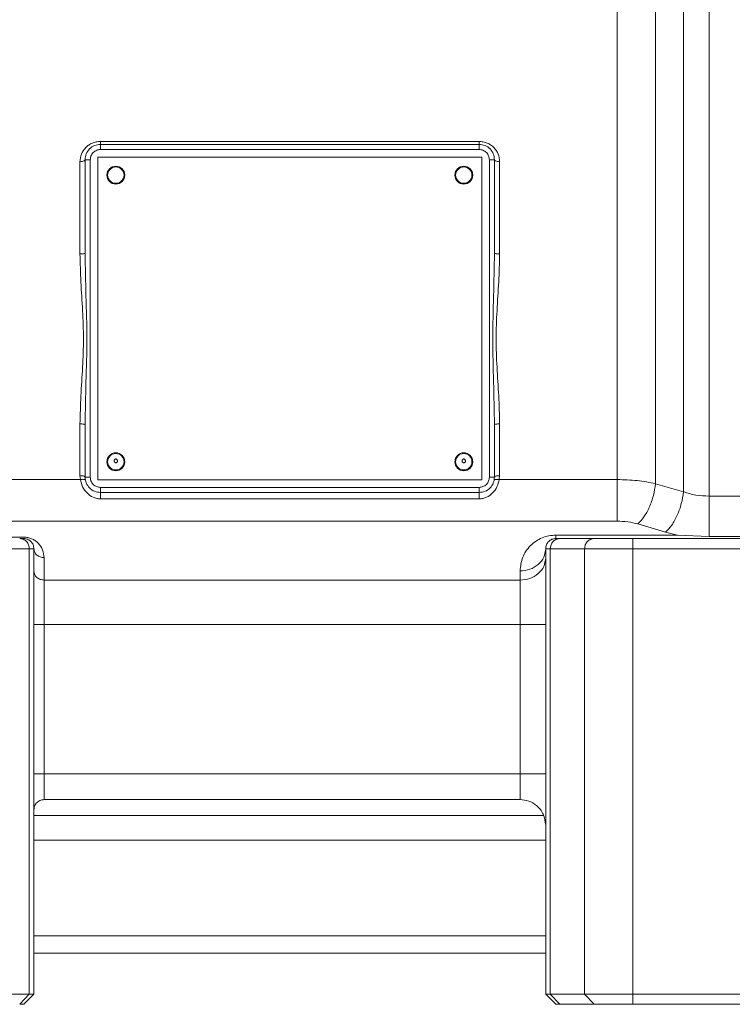
# Model space of a CAD drawing. Units: millimetres. Extents: x 0 to 1260, y 0 to 891.
# Drawn here: x 316 to 455, y 496 to 689 of the extents above; entities that cross this region are included whole.
import ezdxf

# ---------------------------------------------------------------- set-up
doc = ezdxf.new("R2010")
doc.units = ezdxf.units.MM
doc.header["$LTSCALE"] = 3
doc.linetypes.add('SLD-Durchgehend', pattern=[0])

msp = doc.modelspace()

# ---------------------------------------------------------------- linework, layer by layer
at = {"color": 8, "linetype": 'SLD-Durchgehend', "lineweight": 0}
for p, q in [((331.7985, 664.9451), (405.7985, 664.9451)), ((405.7985, 663.3578), (331.7985, 663.3578)), ((327.7985, 642.951), (327.7985, 660.9874)), ((329.7985, 599.3578), (329.7985, 661.3578)), ((407.7985, 661.3578), (407.7985, 599.3578)), ((409.7985, 660.9874), (409.7985, 642.951)), ((327.7985, 599.6435), (327.7985, 609.7646)), ((409.7985, 609.7646), (409.7985, 599.6435)), ((304.8177, 598.8761), (327.8744, 598.8761)), ((327.8744, 598.8761), (327.7985, 599.6435)), ((409.7985, 599.6435), (409.7226, 598.8761)), ((409.7226, 598.8761), (432.7792, 598.8761)), ((405.7985, 597.3578), (331.7985, 597.3578)), ((440.2792, 598.0648), (445.7363, 596.4902)), ((331.7985, 595.1143), (405.7985, 595.1143)), ((450.7363, 595.6399), (491.8846, 595.6399)), ((432.7792, 590.7564), (304.8177, 590.7564)), ((442.2363, 588.5928), (436.7792, 590.2068)), ((290.4704, 587.6258), (316.7985, 587.6258)), ((420.7985, 588.0277), (444.53, 588.0277)), ((442.2363, 588.5928), (444.53, 588.0277)), ((311.1933, 585.3578), (317.8939, 585.3578)), ((317.8939, 585.3578), (317.8939, 498.3578)), ((318.7985, 585.3578), (317.8939, 585.3578)), ((419.7031, 585.3578), (426.4036, 585.3578)), ((419.7031, 498.3578), (419.7031, 585.3578)), ((426.4036, 585.3578), (426.4036, 498.3578)), ((435.8006, 585.3578), (435.8006, 498.3578)), ((435.8006, 585.3578), (456.7964, 585.3578)), ((320.7985, 583.6258), (320.7985, 579.2446)), ((413.7985, 579.2446), (413.7985, 581.0277)), ((320.7985, 579.2446), (413.7985, 579.2446)), ((320.7985, 570.5843), (320.7985, 541.3578)), ((320.7985, 570.5843), (413.7985, 570.5843)), ((413.7985, 541.3578), (413.7985, 570.5843)), ((320.7985, 541.3578), (413.7985, 541.3578)), ((318.7985, 533.2619), (418.3728, 533.2619)), ((418.7985, 528.4581), (318.7985, 528.4581)), ((318.7985, 509.7357), (418.7985, 509.7357)), ((316.0145, 496.3578), (317.8939, 498.3578)), ((421.5825, 496.3578), (419.7031, 498.3578)), ((428.283, 496.3578), (426.4036, 498.3578)), ((435.8006, 498.3578), (435.8006, 496.3578))]:
    msp.add_line(p, q, dxfattribs=at)
at = {"color": 7, "linetype": 'SLD-Durchgehend', "lineweight": 15}
for p, q in [((331.7985, 664.3578), (405.7985, 664.3578)), ((331.2985, 661.8578), (331.2985, 598.8578)), ((406.2985, 661.8578), (331.2985, 661.8578)), ((406.2985, 598.8578), (406.2985, 661.8578)), ((328.7985, 643.1285), (328.7985, 661.3578)), ((408.7985, 643.1285), (408.7985, 661.3578)), ((328.7985, 609.5871), (328.7985, 599.3578)), ((408.7985, 609.5871), (408.7985, 599.3578)), ((331.2985, 598.8578), (406.2985, 598.8578)), ((405.7985, 596.3578), (331.7985, 596.3578)), ((421.5825, 587.3578), (428.283, 587.3578)), ((435.8006, 587.3578), (456.7964, 587.3578)), ((444.53, 588.0277), (450.7363, 587.7791)), ((450.7363, 587.7791), (471.7985, 587.7791)), ((318.7985, 585.3578), (318.7985, 498.3578)), ((418.7985, 585.3578), (418.7985, 498.3578)), ((320.7957, 536.3578), (413.8012, 536.3578)), ((318.7985, 506.3578), (418.7985, 506.3578)), ((317.8939, 498.3578), (311.1933, 498.3578)), ((318.7985, 498.3578), (316.7985, 496.3578)), ((317.8939, 498.3578), (318.7985, 498.3578)), ((318.7985, 498.3578), (318.798, 498.3573)), ((418.7985, 498.3578), (420.7985, 496.3578)), ((418.7985, 498.3578), (418.799, 498.3573)), ((418.7985, 498.3578), (420.7985, 496.3578)), ((419.7031, 498.3578), (426.4036, 498.3578)), ((456.7964, 498.3578), (435.8006, 498.3578)), ((428.283, 496.3578), (421.5825, 496.3578)), ((456.7964, 496.3578), (435.8006, 496.3578))]:
    msp.add_line(p, q, dxfattribs=at)
for centre, radius in [((334.7985, 658.3578), 1.75), ((334.7985, 658.3578), 1.6), ((402.7985, 658.3578), 1.75), ((402.7985, 658.3578), 1.6), ((334.7985, 602.3578), 1.75), ((402.7985, 602.3578), 1.75), ((334.7985, 602.3578), 1.6), ((402.7985, 602.3578), 1.6)]:
    msp.add_circle(centre, radius, dxfattribs=at)
at = {"color": 8, "linetype": 'SLD-Durchgehend', "lineweight": 0}
for points in [[(450.7363, 726.0167), (450.7363, 725.5856), (450.7363, 724.7234), (450.7363, 721.8482), (450.7363, 717.8557), (450.7363, 712.6816), (450.7363, 706.4221), (450.7363, 699.1482), (450.7363, 690.9541), (450.7363, 681.9427), (450.7363, 672.2284), (450.7363, 661.9338), (450.7363, 651.1892), (450.7363, 640.131), (450.7363, 628.8965), (450.7363, 617.6375), (450.7363, 606.4608), (450.7363, 599.2469), (450.7363, 595.6399)], [(432.7792, 694.9995), (432.7792, 692.9617), (432.7792, 688.8861), (432.7792, 682.0649), (432.7792, 674.7995), (432.7792, 667.0988), (432.7792, 659.0449), (432.7792, 650.7042), (432.7792, 642.1507), (432.7792, 633.4594), (432.7792, 624.7047), (432.7792, 615.969), (432.7792, 607.307), (432.7792, 601.6864), (432.7792, 598.8761)], [(331.7985, 664.3578), (331.7985, 664.3657), (331.7985, 664.3815), (331.7985, 664.5072), (331.7985, 664.6939), (331.7985, 664.8614), (331.7985, 664.9451)], [(331.7985, 664.3578), (331.7985, 664.3428), (331.7985, 664.3127), (331.7985, 664.0815), (331.7985, 663.7509), (331.7985, 663.4888), (331.7985, 663.3578)], [(405.7985, 664.3578), (405.7985, 664.3657), (405.7985, 664.3815), (405.7985, 664.5072), (405.7985, 664.6939), (405.7985, 664.8614), (405.7985, 664.9451)], [(405.7985, 664.3578), (405.7985, 664.3428), (405.7985, 664.3127), (405.7985, 664.0815), (405.7985, 663.7509), (405.7985, 663.4888), (405.7985, 663.3578)], [(329.7985, 661.3578), (329.6674, 661.3578), (329.4054, 661.3578), (329.0748, 661.3578), (328.8436, 661.3578), (328.8135, 661.3578), (328.7985, 661.3578)], [(407.7985, 661.3578), (407.9295, 661.3578), (408.1916, 661.3578), (408.5221, 661.3578), (408.7534, 661.3578), (408.7835, 661.3578), (408.7985, 661.3578)], [(408.7985, 643.1285), (408.8135, 643.1052), (408.8436, 643.0587), (409.0748, 643.0001), (409.4054, 642.959), (409.6674, 642.9537), (409.7985, 642.951)], [(328.7985, 609.5871), (328.7835, 609.6104), (328.7534, 609.6569), (328.5221, 609.7155), (328.1916, 609.7566), (327.9295, 609.7619), (327.7985, 609.7646)], [(409.7985, 609.7646), (409.6674, 609.7619), (409.4054, 609.7566), (409.0748, 609.7155), (408.8436, 609.6569), (408.8135, 609.6104), (408.7985, 609.5871)], [(328.7985, 599.3578), (328.8135, 599.3578), (328.8436, 599.3578), (329.0748, 599.3578), (329.4054, 599.3578), (329.6674, 599.3578), (329.7985, 599.3578)], [(407.7985, 599.3578), (407.9295, 599.3578), (408.1916, 599.3578), (408.5221, 599.3578), (408.7534, 599.3578), (408.7835, 599.3578), (408.7985, 599.3578)], [(432.7792, 598.8761), (432.7792, 598.1026), (432.7792, 596.5556), (432.7792, 594.2151), (432.7792, 592.1343), (432.7792, 591.2157), (432.7792, 590.7564)], [(331.7985, 597.3578), (331.7985, 597.2268), (331.7985, 596.9647), (331.7985, 596.6341), (331.7985, 596.4029), (331.7985, 596.3728), (331.7985, 596.3578)], [(331.7985, 595.1143), (331.7985, 595.189), (331.7985, 595.3382), (331.7985, 595.5665), (331.7985, 595.7831), (331.7985, 595.9781), (331.7985, 596.1414), (331.7985, 596.2636), (331.7985, 596.3429), (331.7985, 596.3528), (331.7985, 596.3578)], [(405.7985, 597.3578), (405.7985, 597.2268), (405.7985, 596.9647), (405.7985, 596.6341), (405.7985, 596.4029), (405.7985, 596.3728), (405.7985, 596.3578)], [(405.7985, 596.3578), (405.7985, 596.3528), (405.7985, 596.3429), (405.7985, 596.2636), (405.7985, 596.1414), (405.7985, 595.9781), (405.7985, 595.7831), (405.7985, 595.5665), (405.7985, 595.3382), (405.7985, 595.189), (405.7985, 595.1143)], [(450.7363, 587.7791), (450.7363, 588.262), (450.7363, 589.2279), (450.7363, 591.2485), (450.7363, 593.4666), (450.7363, 594.9155), (450.7363, 595.6399)], [(316.0145, 587.3578), (316.2608, 587.3277), (316.7533, 587.2676), (317.3745, 586.8051), (317.8091, 586.144), (317.8656, 585.6199), (317.8939, 585.3578)], [(421.5825, 587.3578), (421.3362, 587.3277), (420.8437, 587.2676), (420.2225, 586.8051), (419.7878, 586.144), (419.7313, 585.6199), (419.7031, 585.3578)], [(420.7985, 587.3578), (420.7985, 587.3872), (420.7985, 587.4459), (420.7985, 587.8337), (420.7985, 588.0277)], [(428.283, 587.3578), (428.0367, 587.3277), (427.5442, 587.2676), (426.923, 586.8051), (426.4884, 586.144), (426.4319, 585.6199), (426.4036, 585.3578)], [(435.8006, 587.3578), (435.8006, 587.3277), (435.8006, 587.2676), (435.8006, 586.8051), (435.8006, 586.144), (435.8006, 585.6199), (435.8006, 585.3578)], [(318.7985, 585.3578), (318.8285, 585.1308), (318.8887, 584.6769), (319.3512, 584.1044), (320.0123, 583.7039), (320.5364, 583.6518), (320.7985, 583.6258)], [(413.7985, 581.0277), (414.4537, 581.0928), (415.764, 581.2229), (417.4168, 582.2243), (418.573, 583.6556), (418.7233, 584.7904), (418.7985, 585.3578)], [(419.7031, 585.3578), (419.4401, 585.3578), (418.9142, 585.3578), (418.837, 585.3578), (418.7985, 585.3578)], [(426.4036, 585.3578), (426.8368, 585.3578), (427.7033, 585.3578), (429.9854, 585.3578), (432.7438, 585.3578), (434.7816, 585.3578), (435.8006, 585.3578)], [(418.7985, 583.5747), (418.7233, 583.0073), (418.573, 581.8725), (417.4168, 580.4412), (415.764, 579.4398), (414.4537, 579.3096), (413.7985, 579.2446)], [(320.7985, 579.2446), (320.5364, 579.2706), (320.0123, 579.3227), (319.3512, 579.7232), (318.8887, 580.2957), (318.8285, 580.7496), (318.7985, 580.9766)], [(320.7985, 579.2446), (320.7985, 578.7508), (320.7985, 577.7633), (320.7985, 575.6346), (320.7985, 573.204), (320.7985, 571.4575), (320.7985, 570.5843)], [(413.7985, 570.5843), (413.7985, 571.4575), (413.7985, 573.204), (413.7985, 575.6346), (413.7985, 577.7633), (413.7985, 578.7508), (413.7985, 579.2446)], [(320.7985, 570.5843), (320.5364, 570.5843), (320.0123, 570.5843), (319.3512, 570.5843), (318.8887, 570.5843), (318.8285, 570.5843), (318.7985, 570.5843)], [(418.7985, 570.5843), (418.7233, 570.5843), (418.573, 570.5843), (417.4168, 570.5843), (415.764, 570.5843), (414.4537, 570.5843), (413.7985, 570.5843)], [(320.7985, 541.3578), (320.5364, 541.3578), (320.0123, 541.3578), (319.3512, 541.3578), (318.8887, 541.3578), (318.8285, 541.3578), (318.7985, 541.3578)], [(320.7985, 541.3578), (320.7985, 540.7026), (320.7985, 539.3922), (320.7985, 537.7395), (320.7985, 536.5833), (320.7985, 536.433), (320.7985, 536.3578)], [(418.7985, 541.3578), (418.7233, 541.3578), (418.573, 541.3578), (417.4168, 541.3578), (415.764, 541.3578), (414.4537, 541.3578), (413.7985, 541.3578)], [(413.7985, 536.3578), (413.7985, 536.433), (413.7985, 536.5833), (413.7985, 537.7395), (413.7985, 539.3922), (413.7985, 540.7026), (413.7985, 541.3578)]]:
    msp.add_open_spline(points, degree=3, dxfattribs=at)
for points, knots in [([(445.7363, 596.4902), (445.7363, 599.3236), (445.7363, 604.9898), (445.7363, 613.7248), (445.7363, 622.5436), (445.7363, 631.3977), (445.7363, 640.2101), (445.7363, 648.9116), (445.7363, 657.4319), (445.7363, 665.7026), (445.7363, 673.6574), (445.7363, 681.2323), (445.7363, 688.3667), (445.7363, 695.0021), (445.7363, 701.09), (445.7363, 706.564), (445.7363, 711.4451), (445.7363, 714.1158), (445.7363, 715.4512)], [0, 0, 0, 0, 0.06250971, 0.12500738, 0.18750641, 0.25000636, 0.31250566, 0.3750052, 0.43750471, 0.50000415, 0.56250363, 0.62500315, 0.68750263, 0.75000208, 0.81250157, 0.87500108, 0.93750055, 1, 1, 1, 1]), ([(440.2793, 699.6181), (440.2793, 697.5504), (440.2793, 693.4152), (440.2793, 686.3819), (440.2793, 678.8241), (440.2793, 670.7501), (440.2793, 662.2545), (440.2793, 653.4141), (440.2793, 644.3147), (440.2793, 635.0435), (440.2793, 625.6878), (440.2793, 616.3438), (440.2793, 607.0758), (440.2793, 601.0686), (440.2793, 598.0648)], [0, 0, 0, 0, 0.08333252, 0.16666504, 0.24999758, 0.33333016, 0.41666275, 0.49999528, 0.58332785, 0.66666027, 0.74999298, 0.83332605, 0.9166553, 1, 1, 1, 1]), ([(327.7985, 660.9874), (327.8542, 661.4883), (327.9658, 662.4912), (328.7026, 663.5814), (329.4982, 664.2576), (330.2016, 664.6437), (330.9798, 664.8961), (331.5255, 664.9288), (331.7985, 664.9451)], [0, 0, 0, 0, 0.24846332, 0.49741705, 0.62278607, 0.74835076, 0.87412502, 1, 1, 1, 1]), ([(405.7985, 664.9451), (406.0714, 664.9287), (406.6171, 664.8959), (407.3954, 664.6437), (408.0988, 664.2576), (408.8944, 663.5814), (409.6311, 662.4911), (409.7427, 661.4884), (409.7985, 660.9874)], [0, 0, 0, 0, 0.12586718, 0.25165241, 0.37719868, 0.50258807, 0.75153279, 1, 1, 1, 1]), ([(331.7985, 663.3578), (331.547, 663.3309), (331.1588, 663.2895), (330.6927, 663.0405), (330.3745, 662.7822), (330.116, 662.4639), (329.8668, 661.9978), (329.8253, 661.6093), (329.7985, 661.3578)], [0, 0, 0, 0, 0.23944308, 0.36956245, 0.49999996, 0.6301065, 0.76055692, 1, 1, 1, 1]), ([(407.7985, 661.3578), (407.7716, 661.6093), (407.7302, 661.9975), (407.4812, 662.4636), (407.2229, 662.7817), (406.9046, 663.0403), (406.4385, 663.2894), (406.05, 663.3309), (405.7985, 663.3578)], [0, 0, 0, 0, 0.23944308, 0.36956245, 0.49999996, 0.6301065, 0.76055692, 1, 1, 1, 1]), ([(328.7985, 661.3578), (328.7796, 661.3034), (328.7419, 661.1948), (328.4741, 661.073), (328.1444, 661.0004), (327.9138, 660.9918), (327.7985, 660.9874)], [0, 0, 0, 0, 0.27965807, 0.55920338, 0.77967379, 1, 1, 1, 1]), ([(409.7985, 660.9874), (409.6517, 660.9944), (409.3583, 661.0084), (409.0296, 661.1076), (408.8335, 661.2297), (408.8101, 661.3151), (408.7985, 661.3578)], [0, 0, 0, 0, 0.27965747, 0.55920266, 0.77967329, 1, 1, 1, 1]), ([(328.7985, 643.1285), (328.7835, 643.1052), (328.7534, 643.0587), (328.5221, 643.0001), (328.1916, 642.959), (327.9295, 642.9537), (327.7985, 642.951)], [0, 0, 0, 0, 0.2500049, 0.50000652, 0.7500049, 1, 1, 1, 1]), ([(327.7985, 609.7646), (327.8433, 611.5788), (327.9342, 615.2556), (328.342, 620.7907), (328.5417, 626.3557), (328.3418, 631.9237), (327.9346, 637.4589), (327.8434, 641.1378), (327.7985, 642.951)], [0, 0, 0, 0, 0.16512285, 0.33466375, 0.49999952, 0.66514889, 0.834966, 1, 1, 1, 1]), ([(328.7985, 643.1285), (328.8491, 640.346), (328.9507, 634.7643), (329.2305, 626.3578), (328.9507, 617.9513), (328.8491, 612.3696), (328.7985, 609.5871)], [0, 0, 0, 0, 0.24924923, 0.50000077, 0.75075145, 1, 1, 1, 1]), ([(408.7985, 609.5871), (408.7479, 612.3696), (408.6463, 617.9513), (408.3665, 626.3578), (408.6463, 634.7643), (408.7479, 640.346), (408.7985, 643.1285)], [0, 0, 0, 0, 0.24924923, 0.50000077, 0.75075145, 1, 1, 1, 1]), ([(409.7985, 642.951), (409.7537, 641.1368), (409.6628, 637.46), (409.2549, 631.9249), (409.0553, 626.3599), (409.2551, 620.7919), (409.6623, 615.2567), (409.7535, 611.5778), (409.7985, 609.7646)], [0, 0, 0, 0, 0.16512285, 0.33466375, 0.49999952, 0.66514889, 0.834966, 1, 1, 1, 1]), ([(328.7985, 599.3578), (328.7796, 599.3997), (328.7419, 599.4836), (328.4741, 599.5775), (328.1444, 599.6335), (327.9138, 599.6402), (327.7985, 599.6435)], [0, 0, 0, 0, 0.27965747, 0.55920266, 0.77967329, 1, 1, 1, 1]), ([(328.8554, 598.776), (328.8304, 598.8127), (328.7802, 598.8861), (328.5172, 598.9289), (328.202, 598.9257), (327.9836, 598.8926), (327.8744, 598.8761)], [0, 0, 0, 0, 0.27968015, 0.5592559, 0.77969534, 1, 1, 1, 1]), ([(327.8744, 598.8761), (327.9929, 598.4019), (328.2296, 597.4552), (329.1083, 596.2046), (330.1264, 595.4801), (331.0624, 595.1604), (331.554, 595.1296), (331.7985, 595.1143)], [0, 0, 0, 0, 0.2517427, 0.50270566, 0.75126533, 0.87628223, 1, 1, 1, 1]), ([(331.7985, 597.3578), (331.547, 597.3847), (331.1584, 597.4262), (330.6924, 597.6753), (330.3741, 597.9339), (330.1158, 598.252), (329.8668, 598.7181), (329.8253, 599.1063), (329.7985, 599.3578)], [0, 0, 0, 0, 0.23944308, 0.3698935, 0.50000004, 0.63043755, 0.76055692, 1, 1, 1, 1]), ([(407.7985, 599.3578), (407.7716, 599.1063), (407.7301, 598.7178), (407.481, 598.2517), (407.2224, 597.9334), (406.9043, 597.6751), (406.4382, 597.4261), (406.05, 597.3847), (405.7985, 597.3578)], [0, 0, 0, 0, 0.239443084, 0.369893498, 0.500000044, 0.63043755, 0.760556916, 1, 1, 1, 1]), ([(405.7985, 595.1143), (406.043, 595.1296), (406.5346, 595.1603), (407.4705, 595.4803), (408.4878, 596.2038), (409.3667, 597.4541), (409.6036, 598.4009), (409.7226, 598.8761)], [0, 0, 0, 0, 0.1237239, 0.24872511, 0.49729839, 0.74768348, 1, 1, 1, 1]), ([(409.7226, 598.8761), (409.5836, 598.896), (409.3057, 598.9359), (408.9892, 598.9197), (408.792, 598.8642), (408.7584, 598.8054), (408.7415, 598.776)], [0, 0, 0, 0, 0.27968209, 0.55925826, 0.77969696, 1, 1, 1, 1]), ([(408.7985, 599.3578), (408.8173, 599.3997), (408.855, 599.4836), (409.1229, 599.5775), (409.4525, 599.6335), (409.6832, 599.6402), (409.7985, 599.6435)], [0, 0, 0, 0, 0.2796575, 0.55920269, 0.77967331, 1, 1, 1, 1]), ([(440.2792, 598.0648), (439.0973, 598.2996), (436.7312, 598.7696), (434.0973, 598.8405), (432.7792, 598.8761)], [0, 0, 0, 0, 0.49956425, 1, 1, 1, 1]), ([(436.7792, 590.2068), (437.1892, 590.6228), (438.009, 591.4549), (439.0869, 593.456), (439.923, 595.7519), (440.1605, 597.2938), (440.2792, 598.0648)], [0, 0, 0, 0, 0.24999887, 0.4999985, 0.74999887, 1, 1, 1, 1]), ([(445.7363, 596.4902), (445.6193, 595.7166), (445.3853, 594.1694), (444.5499, 591.8608), (443.4699, 589.8475), (442.6475, 589.011), (442.2363, 588.5928)], [0, 0, 0, 0, 0.24999924, 0.49999899, 0.74999924, 1, 1, 1, 1]), ([(450.7363, 595.6399), (449.8555, 595.6775), (448.0908, 595.7528), (446.5221, 596.2441), (445.7363, 596.4902)], [0, 0, 0, 0, 0.49906713, 1, 1, 1, 1]), ([(436.7792, 590.2068), (436.1493, 590.3657), (434.8899, 590.6834), (433.4826, 590.7321), (432.7792, 590.7564)], [0, 0, 0, 0, 0.50018849, 1, 1, 1, 1]), ([(316.7985, 587.6258), (317.0649, 587.6095), (317.625, 587.5752), (318.3923, 587.3201), (319.081, 586.9425), (319.9177, 586.2332), (320.6393, 585.1091), (320.7434, 584.1391), (320.7985, 583.6258)], [0, 0, 0, 0, 0.08235533, 0.17312484, 0.27785017, 0.398444, 0.6816195, 1, 1, 1, 1]), ([(413.7985, 581.0277), (413.8949, 581.9261), (414.077, 583.6236), (415.3401, 585.5905), (416.8037, 586.8321), (418.0095, 587.4927), (419.3521, 587.9397), (420.3324, 587.9993), (420.7985, 588.0277)], [0, 0, 0, 0, 0.31837651, 0.60154847, 0.72210809, 0.82686672, 0.91769263, 1, 1, 1, 1])]:
    msp.add_open_spline(points, degree=3, knots=knots, dxfattribs=at)
at = {"color": 7, "linetype": 'SLD-Durchgehend', "lineweight": 15}
for points in [[(328.7985, 661.3578), (328.8436, 661.7509), (328.9338, 662.5371), (329.6275, 663.5288), (330.6192, 664.2225), (331.4054, 664.3127), (331.7985, 664.3578)], [(405.7985, 664.3578), (406.1916, 664.3127), (406.9778, 664.2225), (407.9695, 663.5288), (408.6632, 662.5371), (408.7534, 661.7509), (408.7985, 661.3578)], [(331.7985, 596.3578), (331.4054, 596.4029), (330.6192, 596.4931), (329.6275, 597.1868), (328.9338, 598.1785), (328.8436, 598.9647), (328.7985, 599.3578)], [(408.7985, 599.3578), (408.7534, 598.9647), (408.6632, 598.1785), (407.9695, 597.1868), (406.9778, 596.4931), (406.1916, 596.4029), (405.7985, 596.3578)], [(316.7985, 587.3578), (316.7651, 587.3578), (316.6982, 587.3578), (316.2424, 587.3578), (316.0145, 587.3578)], [(316.7985, 587.3578), (317.0606, 587.3277), (317.5847, 587.2676), (318.2458, 586.8051), (318.7083, 586.144), (318.7684, 585.6199), (318.7985, 585.3578)], [(418.7985, 585.3578), (418.8285, 585.6199), (418.8887, 586.144), (419.3512, 586.8051), (420.0123, 587.2676), (420.5364, 587.3277), (420.7985, 587.3578)], [(420.7985, 587.3578), (420.8319, 587.3578), (420.8987, 587.3578), (421.3546, 587.3578), (421.5825, 587.3578)]]:
    msp.add_open_spline(points, degree=3, dxfattribs=at)
for points, knots in [([(335.0838, 602.3578), (335.0993, 602.401), (335.1307, 602.4885), (335.1195, 602.6315), (335.0664, 602.7551), (334.979, 602.8466), (334.8774, 602.8959), (334.7715, 602.9042), (334.676, 602.8781), (334.5929, 602.824), (334.5247, 602.7415), (334.4789, 602.6315), (334.4674, 602.4992), (334.5015, 602.3618), (334.5779, 602.2523), (334.6771, 602.1851), (334.7786, 602.1597), (334.8782, 602.1711), (334.9659, 602.2124), (335.0376, 602.2762), (335.0688, 602.3312), (335.0838, 602.3578)], [0, 0, 0, 0, 0.06386045, 0.12923898, 0.19659439, 0.24866332, 0.30098206, 0.34717337, 0.38958903, 0.43331782, 0.48111263, 0.5358264, 0.59775585, 0.66512377, 0.73108982, 0.77886162, 0.82682727, 0.87005719, 0.91214333, 0.95750272, 1, 1, 1, 1]), ([(403.0838, 602.3578), (403.0993, 602.401), (403.1307, 602.4885), (403.1195, 602.6315), (403.0664, 602.7551), (402.979, 602.8466), (402.8774, 602.8959), (402.7715, 602.9042), (402.676, 602.8781), (402.5929, 602.824), (402.5247, 602.7415), (402.4789, 602.6315), (402.4674, 602.4992), (402.5015, 602.3618), (402.5779, 602.2523), (402.6771, 602.1851), (402.7786, 602.1597), (402.8782, 602.1711), (402.9659, 602.2124), (403.0376, 602.2762), (403.0688, 602.3312), (403.0838, 602.3578)], [0, 0, 0, 0, 0.06386045, 0.12923898, 0.19659439, 0.24866332, 0.30098206, 0.34717337, 0.38958903, 0.43331782, 0.48111263, 0.5358264, 0.59775585, 0.66512377, 0.73108982, 0.77886162, 0.82682727, 0.87005719, 0.91214333, 0.95750272, 1, 1, 1, 1]), ([(428.283, 587.3578), (428.6199, 587.3578), (429.3099, 587.3578), (431.1451, 587.3578), (433.3751, 587.3578), (435.0049, 587.3578), (435.8006, 587.3578)], [0, 0, 0, 0, 0.24407756, 0.5, 0.75592244, 1, 1, 1, 1]), ([(320.7985, 536.3578), (320.505, 536.3201), (319.9181, 536.2447), (319.2607, 535.709), (318.8684, 535.0497), (318.8218, 534.5884), (318.7985, 534.3578)], [0, 0, 0, 0, 0.27965747, 0.55920266, 0.77967329, 1, 1, 1, 1]), ([(418.7985, 531.3578), (418.7042, 532.0916), (418.5157, 533.5589), (417.1764, 535.2022), (415.5283, 536.1829), (414.375, 536.2995), (413.7985, 536.3578)], [0, 0, 0, 0, 0.27965747, 0.55920266, 0.77967329, 1, 1, 1, 1]), ([(419.7031, 498.3578), (419.6635, 498.3578), (419.5843, 498.3578), (419.4755, 498.3578), (419.374, 498.3578), (419.2807, 498.3578), (419.1671, 498.3578), (419.0698, 498.3578), (418.9751, 498.3578), (418.9027, 498.3578), (418.843, 498.3578), (418.8055, 498.3578), (418.8008, 498.3578), (418.7985, 498.3578)], [0, 0, 0, 0, 0.06757489, 0.13518741, 0.20291326, 0.270677, 0.33825189, 0.47358083, 0.54134457, 0.6555495, 0.76993641, 0.88487544, 1, 1, 1, 1]), ([(426.4036, 498.3578), (426.4897, 498.3579), (426.7502, 498.3581), (427.2131, 498.3584), (427.7794, 498.3578), (428.2818, 498.3578), (428.8614, 498.3579), (429.4977, 498.3579), (430.1782, 498.3578), (430.8936, 498.3579), (431.6414, 498.3579), (432.428, 498.3577), (433.1767, 498.3579), (434.0818, 498.3584), (434.9367, 498.3581), (435.5834, 498.3579), (435.8006, 498.3578)], [0, 0, 0, 0, 0.05839414, 0.17663706, 0.23658256, 0.30439956, 0.37268743, 0.44246037, 0.51274647, 0.58056351, 0.64885141, 0.71862439, 0.78891054, 0.84114899, 0.9466608, 1, 1, 1, 1]), ([(316.7985, 496.3578), (316.7948, 496.3578), (316.7873, 496.3578), (316.7274, 496.3578), (316.6318, 496.3578), (316.52, 496.3578), (316.387, 496.3578), (316.2363, 496.3578), (316.0885, 496.3578), (316.0145, 496.3578)], [0, 0, 0, 0, 0.15599849, 0.31199696, 0.46799541, 0.6239939, 0.70197144, 0.85078408, 1, 1, 1, 1]), ([(421.5825, 496.3578), (421.543, 496.3578), (421.4641, 496.3578), (421.3572, 496.3578), (421.2589, 496.3578), (421.17, 496.3578), (421.0905, 496.3578), (421.0204, 496.3578), (420.9598, 496.3578), (420.9087, 496.3578), (420.8678, 496.3578), (420.8366, 496.3578), (420.8147, 496.3578), (420.801, 496.3578), (420.7993, 496.3578), (420.7985, 496.3578)], [0, 0, 0, 0, 0.07797108, 0.15599999, 0.23397106, 0.31199997, 0.38997104, 0.46799992, 0.545971, 0.62399991, 0.70197098, 0.77635229, 0.85078382, 0.92536662, 1, 1, 1, 1]), ([(435.8006, 496.3578), (435.6817, 496.3578), (435.4439, 496.3578), (435.0879, 496.3578), (434.7331, 496.3578), (434.3806, 496.3578), (434.0308, 496.3578), (433.6846, 496.3578), (433.3424, 496.3578), (433.0054, 496.3578), (432.6738, 496.3578), (432.3485, 496.3578), (432.0302, 496.3578), (431.7193, 496.3578), (431.4165, 496.3578), (431.1222, 496.3578), (430.8375, 496.3578), (430.5625, 496.3578), (430.298, 496.3578), (430.0445, 496.3578), (429.8023, 496.3578), (429.5721, 496.3578), (429.3543, 496.3578), (429.1495, 496.3578), (428.9519, 496.3578), (428.7633, 496.3578), (428.5856, 496.3578), (428.4231, 496.3578), (428.3298, 496.3578), (428.283, 496.3578)], [0, 0, 0, 0, 0.03647208, 0.07301774, 0.10948954, 0.14603309, 0.18250484, 0.21904857, 0.25552053, 0.29206616, 0.32853808, 0.36508272, 0.40155455, 0.43802638, 0.47457067, 0.5110426, 0.54758767, 0.58405953, 0.62060376, 0.6570756, 0.69354747, 0.7300922, 0.76656423, 0.80310979, 0.83958159, 0.87944777, 0.91940753, 0.95965468, 1, 1, 1, 1])]:
    msp.add_open_spline(points, degree=3, knots=knots, dxfattribs=at)

doc.saveas('drawing.dxf')
